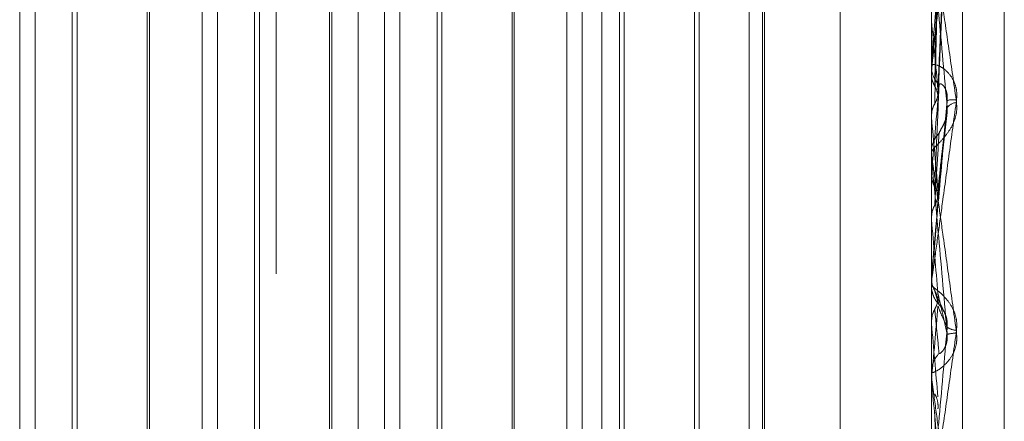
# Model space of a CAD drawing. Units: inches. Extents: x 0 to 23.4, y 0 to 16.5.
# Drawn here: x 12 to 12, y 9.4 to 9.5 of the extents above; entities that cross this region are included whole.
import ezdxf

# ---------------------------------------------------------------- set-up
doc = ezdxf.new("R2010")
doc.units = ezdxf.units.IN
doc.header["$MEASUREMENT"] = 0
doc.linetypes.add('HIDDEN', pattern=[0.07500000000000001, 0.05, -0.025])

msp = doc.modelspace()

# ---------------------------------------------------------------- linework, layer by layer
at = {"color": 7, "linetype": 'HIDDEN', "lineweight": 0}
for p, q in [((11.9698755456, 4.628512061), (11.9698755456, 11.261547142)), ((11.9620644345, 10.9450296015), (11.9620644345, 4.9450296015)), ((11.9559079166, 9.41585356), (11.9559079166, 9.4883366881)), ((11.9602823698, 9.4025782841), (11.9602823698, 9.4878783075)), ((11.9640263243, 9.4879581126), (11.9640263243, 9.4026580892)), ((11.9777801825, 9.4878783075), (11.9777801825, 9.4025782841)), ((11.9785289734, 9.4025942451), (11.9785289734, 9.4878942685)), ((11.9795299638, 9.4155020425), (11.9795299638, 9.474517774)), ((11.9562776889, 9.431906242), (11.9562776889, 9.4581529611)), ((11.9572879256, 9.4581529611), (11.9572879256, 9.4451151825)), ((11.9606521421, 9.431906242), (11.9606521421, 9.4581529611)), ((11.9616623788, 9.4581529611), (11.9616623788, 9.4451151825)), ((11.964656823, 9.431906242), (11.964656823, 9.4581526821)), ((11.9650265953, 9.431906242), (11.9650265953, 9.4581529611)), ((11.9660368319, 9.4581529611), (11.9660368319, 9.4451151825)), ((11.9690312762, 9.431906242), (11.9690312762, 9.4581526821)), ((11.9694010484, 9.431906242), (11.9694010484, 9.4581529611)), ((11.9704112851, 9.4581529611), (11.9704112851, 9.4451151825)), ((11.9734057293, 9.431906242), (11.9734057293, 9.4581526821)), ((11.9737755016, 9.431906242), (11.9737755016, 9.4581529611)), ((11.9755929559, 9.4322037155), (11.9755929559, 9.4580837035)), ((11.9777826795, 9.4578935664), (11.9777826795, 9.4510937165)), ((11.9737259615, 9.4324609004), (11.9737259615, 9.4575980354)), ((11.9571707124, 9.4340934685), (11.9571707124, 9.455965502)), ((11.9590195739, 9.4559657345), (11.9590195739, 9.4340937011)), ((11.9615451656, 9.4340934685), (11.9615451656, 9.455965502)), ((11.9633940271, 9.4559657345), (11.9633940271, 9.4340937011)), ((11.9659196188, 9.4340934685), (11.9659196188, 9.455965502)), ((11.9677684803, 9.4559657345), (11.9677684803, 9.4340937011)), ((11.970294072, 9.4340934685), (11.970294072, 9.455965502)), ((11.9720933934, 9.4559657345), (11.9720933934, 9.4340937011)), ((11.9722106065, 9.4560829476), (11.9722106065, 9.4339764905)), ((11.9589700338, 9.4450961828), (11.9589700338, 9.4552394642)), ((11.963344487, 9.4450961828), (11.963344487, 9.4552394642)), ((11.9677189402, 9.4450961828), (11.9677189402, 9.4552394642)), ((11.9779401717, 9.4493810283), (11.9781636124, 9.4542595538)), ((11.9777826795, 9.4530018131), (11.9777826795, 9.4487815751)), ((11.9777826795, 9.4510937165), (11.9777808071, 9.4511190366)), ((11.9777801825, 9.4500804273), (11.9777801825, 9.4500106525)), ((11.9777826795, 9.450136652), (11.9777826795, 9.4479556181)), ((11.9777826795, 9.4501236905), (11.9777826795, 9.4498540599)), ((11.9777826795, 9.4498540599), (11.9777808071, 9.4498274819)), ((11.9779372371, 9.4469193318), (11.9781597519, 9.4488972019)), ((11.9777808071, 9.448808941), (11.9777801825, 9.4488089149)), ((11.9777826795, 9.4487815751), (11.9777808071, 9.448808941)), ((11.9777801825, 9.4478788165), (11.9777801825, 9.4479493739)), ((11.9777826795, 9.4478219233), (11.9777826795, 9.4463338275)), ((11.9777826795, 9.4474571795), (11.9777808071, 9.4474290996)), ((11.9777808071, 9.4463622502), (11.9777801825, 9.4463622231)), ((11.9777826795, 9.4463338275), (11.9777808071, 9.4463622502)), ((11.9572879256, 9.4451151825), (11.9572879256, 9.431906242)), ((11.9589700338, 9.4348197389), (11.9589700338, 9.4450961828)), ((11.9616623788, 9.4451151825), (11.9616623788, 9.431906242)), ((11.963344487, 9.4348197389), (11.963344487, 9.4450961828)), ((11.9660368319, 9.4451151825), (11.9660368319, 9.431906242)), ((11.9677189402, 9.4348197389), (11.9677189402, 9.4450961828)), ((11.9704112851, 9.4451151825), (11.9704112851, 9.431906242)), ((11.9777801825, 9.4449440206), (11.9777808071, 9.4449439933)), ((11.9777801825, 9.444819807), (11.9777801825, 9.4447488687)), ((11.9777826795, 9.4449725601), (11.9777808071, 9.4449439933)), ((11.9777826795, 9.4448769945), (11.9777826795, 9.4449725601)), ((11.9781035004, 9.4440841376), (11.9779149823, 9.4444969289)), ((11.9777801825, 9.4438673669), (11.9777808071, 9.443867394)), ((11.9777826795, 9.4438389419), (11.9777808071, 9.443867394)), ((11.9777826795, 9.4425411117), (11.9777826795, 9.4438389419)), ((11.9777801825, 9.4425980758), (11.9777801825, 9.4426687523)), ((11.9777801825, 9.4424620078), (11.9777808071, 9.4424619811)), ((11.9777826795, 9.4424900022), (11.9777808071, 9.4424619811)), ((11.9777826795, 9.44156132), (11.9777826795, 9.4424900022))]:
    msp.add_line(p, q, dxfattribs=at)
at = {"color": 7, "linetype": 'HIDDEN', "lineweight": 0, "flags": 128}
msp.add_lwpolyline([(11.9779382439, 9.4467514529), (11.9779189, 9.4465301669), (11.9778995158, 9.4463084443), (11.9778800969, 9.4460863497), (11.9778606489, 9.4458639476), (11.9778411775, 9.4456413028), (11.9778216883, 9.4454184801), (11.9778021871, 9.4451955442), (11.9777826795, 9.4449725601)], dxfattribs=at)
at = {"color": 7, "linetype": 'HIDDEN', "lineweight": 0}
for centre, radius, start, end in [((12.2796361693, 9.421481548), 0.3031839849958164, 174.324813099, 174.6302990192), ((11.7291119752, 9.4265878529), 0.2498752819425288, 5.2519249634, 5.6281803363), ((11.9784209863, 9.4500114945), 0.0006408043534588, 180.0752878686, 224.6761683895), ((12.7207917699, 9.3813250577), 0.7459463559809729, 174.78070282, 174.9137459535), ((11.9783054694, 9.44865856), 0.0005491046329159, 81.7639375568, 105.3464202609), ((11.9784023543, 9.4488438906), 0.0002966470770955, 93.5222045104, 144.734452998), ((11.4947133696, 9.4046923386), 0.4850771267578908, 5.0086491719, 5.2148785644), ((11.9784304723, 9.4479490549), 0.0006502898663193, 135.6683560606, 179.9718909715), ((11.9784296075, 9.4478788169), 0.0006494249279127, 180.0000394136, 185.0259073163), ((10.5047860682, 9.316825457), 1.478678949189867, 4.9553220072, 5.0246219374), ((11.9784362568, 9.4447488738), 0.0006560742640058, 180.0004415942, 224.1254539702), ((11.2302653706, 9.5091403632), 0.7504827763658908, 354.9048501376, 355.0403785038), ((13.6061189409, 9.5868809998), 1.634606989675779, 185.020290858, 185.082221505), ((11.9783941528, 9.4440611277), 0.0003850036867257, 232.5691760339, 268.5081910936), ((11.9784749619, 9.4422107092), 0.0014058918501657, 93.7043632824, 102.9397225591), ((11.9784330562, 9.442668574), 0.0006528737335955, 135.760819929, 179.9843505001), ((11.9784312215, 9.4425980761), 0.0006510390056357, 180.000029868, 185.019669258)]:
    msp.add_arc(centre, radius, start, end, dxfattribs=at)
for points, knots in [([(11.97778018254026, 9.45008042728715), (11.97778040453037, 9.450085780856927), (11.97778088396971, 9.450097343137882), (11.97778554794098, 9.450144688557675), (11.97780177264142, 9.450286551697113), (11.97785469560978, 9.450703073027885), (11.97794382752312, 9.451374176307397), (11.97807235093303, 9.452323937921157), (11.97822000095193, 9.45339967912019), (11.97832927035486, 9.454183450186314), (11.97838412964363, 9.454576946646426)], [0, 0, 0, 0, 0.0132025401109561, 0.0285139606783984, 0.0541642800157494, 0.1335656119397011, 0.3075826695264025, 0.487106389842775, 0.7424990169517324, 1, 1, 1, 1]), ([(11.97786048014921, 9.449532836169121), (11.97786352185894, 9.449685266778653), (11.97787873041096, 9.450447419995173), (11.9779133072294, 9.452154841018277), (11.97794567826016, 9.453717852654883), (11.97796531550243, 9.454666022591308)], [0, 0, 0, 0, 0.0895371415797134, 0.4476858070864889, 0.9999999999999999, 0.9999999999999999, 0.9999999999999999, 0.9999999999999999]), ([(11.97816014639713, 9.454470471263436), (11.978091887706, 9.453708935424888), (11.9779773644791, 9.452431244039692), (11.97785324333378, 9.451006863544968), (11.97779722667325, 9.450335295679558), (11.9777863126071, 9.450194711287844), (11.97778316366051, 9.450149940923666), (11.97778282809151, 9.450140731254276), (11.97778267945753, 9.450136652004444)], [0, 0, 0, 0, 0.5273188798756993, 0.8847263069777301, 0.959036259597989, 0.9800473728131306, 0.9911623590777026, 1, 1, 1, 1]), ([(11.97793824390424, 9.44918229702925), (11.97794432580422, 9.449329601490202), (11.9779747353464, 9.45006612481871), (11.97804782592175, 9.451819306331302), (11.97811673989725, 9.453445922623239), (11.97816014639713, 9.454470471263434)], [0, 0, 0, 0, 0.0846963374237145, 0.4234822757476011, 1, 1, 1, 1]), ([(11.97793824390424, 9.449460205430524), (11.97794432580422, 9.449599006925819), (11.9779747353464, 9.450293015366944), (11.97804782592175, 9.451917742099358), (11.97811673989725, 9.453382672425784), (11.97816014639713, 9.454305380738347)], [0, 0, 0, 0, 0.0846963374237728, 0.4234822757477476, 1, 1, 1, 1]), ([(11.9778604801492, 9.449109716496597), (11.97786352185893, 9.449243353736371), (11.97787873041096, 9.449911540083285), (11.97791330722939, 9.451399000270685), (11.97794567826016, 9.452744656970644), (11.97796531550243, 9.453560972855804)], [0, 0, 0, 0, 0.089537141579856, 0.4476858070868738, 1, 1, 1, 1]), ([(11.97778018254026, 9.453056579109731), (11.97778040453037, 9.453061056787677), (11.97778088396971, 9.4530707273762), (11.97778554794097, 9.45306173462036), (11.97780177264142, 9.452993825922231), (11.97785469560978, 9.452696037390252), (11.97794382752312, 9.452137883365987), (11.97807235093302, 9.451294975405002), (11.97822000095194, 9.45029293852468), (11.97832927035486, 9.449525349475858), (11.97838412964363, 9.449139977284169)], [0, 0, 0, 0, 0.0132025401100598, 0.0285139606795251, 0.0541642800163189, 0.1335656119401558, 0.307582669523894, 0.4871063898430156, 0.7424990169523418, 1, 1, 1, 1]), ([(11.97816014639713, 9.449015164716451), (11.978091887706, 9.44977099362124), (11.97797736447911, 9.451039110013731), (11.97785324333378, 9.452351119271444), (11.97779722667325, 9.452897977579843), (11.9777863126071, 9.452989186529733), (11.97778316366051, 9.453008873502252), (11.97778282809151, 9.453003980396844), (11.97778267945753, 9.453001813087837)], [0, 0, 0, 0, 0.5273188798744676, 0.8847263069754736, 0.9590362595950531, 0.9800473728092709, 0.9911623590761329, 1, 1, 1, 1]), ([(11.97778033159264, 9.449814499997585), (11.97778030635793, 9.449973229622488), (11.97778022255843, 9.450500339265682), (11.97778018334908, 9.45104307623899), (11.97778018257255, 9.451427103137098), (11.97778018254027, 9.45144307030626)], [0, 0, 0, 0, 0.2922709278853725, 0.9705738585757153, 1, 1, 1, 1]), ([(11.97778033159264, 9.448823462632623), (11.97778030582121, 9.44895067198436), (11.97778022027937, 9.44937291185824), (11.97778019817815, 9.449795560590946), (11.97778018273542, 9.450090876793906)], [0, 0, 0, 0, 0.3012727115712033, 1, 1, 1, 1]), ([(11.97838412964363, 9.449202001281247), (11.97838900892003, 9.449284900314495), (11.9783945166147, 9.449378476190502), (11.97836385791277, 9.449542511579168), (11.9783274680915, 9.449639858226313), (11.97824063690015, 9.449791456315015), (11.97811497537937, 9.449931260203828), (11.97794338765445, 9.45003517645606), (11.97780791658644, 9.450065505962922), (11.9777895462412, 9.450029172374633), (11.97778018254026, 9.450010652480199)], [0, 0, 0, 0, 0.119446100961388, 0.1348299623685131, 0.2536738278715174, 0.2817546550328402, 0.4371652095524958, 0.6109336935314065, 0.8016857882140026, 1, 1, 1, 1]), ([(11.97778033159264, 9.449814499997585), (11.9777874137093, 9.4497498485699), (11.97779816618302, 9.44965169108242), (11.97784462233951, 9.449563082656585), (11.97786048014921, 9.449532836169121)], [0, 0, 0, 0, 0.6586499852862402, 1, 1, 1, 1]), ([(11.97786048014921, 9.447118602483204), (11.97786352185894, 9.447190682215252), (11.97787873041096, 9.447551080955336), (11.9779133072294, 9.448361361022945), (11.97794567826016, 9.449108007421364), (11.97796531550243, 9.449560945615515)], [0, 0, 0, 0, 0.0895371415797825, 0.4476858070865611, 1, 1, 1, 1]), ([(11.97786048014921, 9.449532836169121), (11.97787238751229, 9.449510269780042), (11.97791698137011, 9.44942575716885), (11.97794428996638, 9.449304089131818), (11.97793954175564, 9.449208440996491), (11.97793824390424, 9.44918229702925)], [0, 0, 0, 0, 0.2093091831954464, 0.7838766564359565, 1, 1, 1, 1]), ([(11.97796531550246, 9.449560945615477), (11.97797628289259, 9.44958014768251), (11.97799121537339, 9.449606291960572), (11.97806671762179, 9.449549035986319), (11.97811628651731, 9.449477137058851), (11.97815164668587, 9.44937434966933), (11.97816496237812, 9.449276861926464), (11.97816150764857, 9.449213178315954), (11.97816014639713, 9.449188085351391)], [0, 0, 0, 0, 0.4235571565804042, 0.5766877106316406, 0.731134758693133, 0.8323151788295743, 0.9339279095259311, 1, 1, 1, 1]), ([(11.9778604801492, 9.449109716496597), (11.97787238751228, 9.44913240313456), (11.97791698137009, 9.449217366085719), (11.97794428996637, 9.44933914465376), (11.97793954175563, 9.449434218450126), (11.97793824390424, 9.449460205430524)], [0, 0, 0, 0, 0.2093091832238927, 0.7838766564259868, 1, 1, 1, 1]), ([(11.97778018254026, 9.44481980695178), (11.97778040453037, 9.444821249183398), (11.97778088396971, 9.444824364018523), (11.97778554794097, 9.444857187601823), (11.97780177264142, 9.444972456509461), (11.97785469560978, 9.44535153642193), (11.97794382752312, 9.445994674635225), (11.97807235093303, 9.446926746717667), (11.97822000095194, 9.448001996668587), (11.97832927035486, 9.44880090505063), (11.97838412964363, 9.449202001281247)], [0, 0, 0, 0, 0.0132025401091081, 0.0285139606792027, 0.0541642800144584, 0.1335656119393207, 0.3075826695270151, 0.4871063898440772, 0.7424990169530072, 1, 1, 1, 1]), ([(11.97838412964363, 9.44913997728417), (11.97838900892003, 9.449058210962383), (11.9783945166147, 9.44896591368352), (11.97836385791277, 9.448793777593753), (11.9783274680915, 9.448686735975297), (11.97824063690016, 9.448509420110113), (11.97811497537936, 9.448328069786326), (11.97794338765445, 9.448143497042514), (11.97780791658644, 9.4480101116739), (11.9777895462412, 9.447969880504468), (11.97778018254026, 9.447949373941647)], [0, 0, 0, 0, 0.1194461009603317, 0.1348299623634119, 0.2536738278686667, 0.2817546550330342, 0.4371652095488089, 0.610933693528101, 0.8016857882146046, 1, 1, 1, 1]), ([(11.97778033159264, 9.448823462632623), (11.97778741370929, 9.448889589644036), (11.97779816618301, 9.44898998744695), (11.9778446223395, 9.449079247556792), (11.9778604801492, 9.449109716496597)], [0, 0, 0, 0, 0.6586499853010273, 1, 1, 1, 1]), ([(11.97816014639713, 9.449188085351386), (11.978091887706, 9.448407704944056), (11.9779773644791, 9.44709839647405), (11.97785324333378, 9.445680770665579), (11.97779722667325, 9.445042012031386), (11.9777863126071, 9.444917906147737), (11.97778316366051, 9.444882248994679), (11.97778282809151, 9.444878607482593), (11.97778267945753, 9.444876994543307)], [0, 0, 0, 0, 0.5273188798743157, 0.8847263069763583, 0.9590362595971494, 0.9800473728129723, 0.9911623590758715, 1, 1, 1, 1]), ([(11.97793824390424, 9.446751452926646), (11.97794432580422, 9.446818151714485), (11.9779747353464, 9.44715164611722), (11.97804782592176, 9.447953822776762), (11.97811673989725, 9.44871110180836), (11.97816014639713, 9.449188085351386)], [0, 0, 0, 0, 0.0846963374235699, 0.4234822757477056, 1, 1, 1, 1]), ([(11.97793824390424, 9.44704254229822), (11.97794432580422, 9.447100334831633), (11.9779747353464, 9.447389297900356), (11.97804782592175, 9.448056927273525), (11.97811673989725, 9.448644851705279), (11.97816014639713, 9.449015164716451)], [0, 0, 0, 0, 0.0846963374238832, 0.4234822757474986, 1, 1, 1, 1]), ([(11.97796531550246, 9.448403484266427), (11.97797617417805, 9.448430552731631), (11.97799095864025, 9.44846740738274), (11.97806703974715, 9.448596415143003), (11.97811521073675, 9.448702955518952), (11.97814839847936, 9.448806636380684), (11.97815374582913, 9.448863579155923), (11.97815548402546, 9.448882088833935)], [0, 0, 0, 0, 0.4807443646042893, 0.6545500712734672, 0.8298500203726573, 0.944691467466563, 1, 1, 1, 1]), ([(11.97815548402546, 9.448882088833935), (11.97815843750019, 9.448902009033661), (11.97816508101845, 9.448946817343357), (11.97816190851631, 9.448990758341697), (11.97816014639713, 9.449015164716457)], [0, 0, 0, 0, 0.4445648555465277, 1, 1, 1, 1]), ([(11.9778604801492, 9.446675414587434), (11.97786352185893, 9.446727809595425), (11.97787873041096, 9.446989784693423), (11.97791330722939, 9.447569671361101), (11.97794567826016, 9.448088653854331), (11.97796531550243, 9.448403484266391)], [0, 0, 0, 0, 0.0895371415808219, 0.4476858070861323, 1, 1, 1, 1]), ([(11.97778033159264, 9.447415030652103), (11.97778030582122, 9.44749374885015), (11.97778022027938, 9.447755034373545), (11.97778019817815, 9.448015899521524), (11.97778018273542, 9.4481981731191)], [0, 0, 0, 0, 0.3012727112554069, 1, 1, 1, 1]), ([(11.97778018254026, 9.447878816485034), (11.97778040453037, 9.44787935843951), (11.97778088396971, 9.44788052891644), (11.97778554794098, 9.447855445838172), (11.97780177264142, 9.447755102744441), (11.97785469560978, 9.44739998601297), (11.97794382752312, 9.446779643720175), (11.97807235093302, 9.445869137316686), (11.97822000095194, 9.44480876269883), (11.97832927035486, 9.444013120243412), (11.97838412964363, 9.443613663688744)], [0, 0, 0, 0, 0.0132025401120292, 0.0285139606814082, 0.0541642800168503, 0.1335656119404885, 0.3075826695272844, 0.4871063898449833, 0.7424990169540548, 1, 1, 1, 1]), ([(11.97816014639713, 9.443580900056798), (11.978091887706, 9.444360128665403), (11.9779773644791, 9.445667504667842), (11.97785324333378, 9.447062451213998), (11.97779722667325, 9.44767604041132), (11.9777863126071, 9.447790181123928), (11.97778316366051, 9.447820775835439), (11.97778282809151, 9.44782157106286), (11.97778267945753, 9.447821923293889)], [0, 0, 0, 0, 0.5273188798742968, 0.8847263069755388, 0.9590362595940786, 0.9800473728116139, 0.9911623590733903, 1, 1, 1, 1]), ([(11.97778033159264, 9.447415030652103), (11.9777874137093, 9.447346861105162), (11.97779816618302, 9.44724336220823), (11.97784462233951, 9.44715035164152), (11.97786048014921, 9.447118602483204)], [0, 0, 0, 0, 0.6586499852869138, 0.9999999999999999, 0.9999999999999999, 0.9999999999999999, 0.9999999999999999]), ([(11.97786048014921, 9.447118602483204), (11.97787238751229, 9.447094928974016), (11.97791698137011, 9.447006270125206), (11.97794428996638, 9.446878797632355), (11.97793954175564, 9.446778788819076), (11.97793824390424, 9.446751452926646)], [0, 0, 0, 0, 0.2093091831956893, 0.7838766564301236, 1, 1, 1, 1]), ([(11.9778604801492, 9.446675414587435), (11.97787238751228, 9.446699140419692), (11.9779169813701, 9.446787995221838), (11.97794428996637, 9.446915515809295), (11.97793954175563, 9.447015274714401), (11.97793824390424, 9.44704254229822)], [0, 0, 0, 0, 0.2093091832004834, 0.7838766564305238, 1, 1, 1, 1]), ([(11.97778033159264, 9.446376989187879), (11.97778030582122, 9.446422690381487), (11.97778022027938, 9.446574384152232), (11.97778019817815, 9.446726502921091), (11.97778018273542, 9.446832792456009)], [0, 0, 0, 0, 0.3012727113637161, 1, 1, 1, 1]), ([(11.97778033159264, 9.446376989187879), (11.97778741370929, 9.446445800795443), (11.97779816618301, 9.446550274505457), (11.9778446223395, 9.446643568634958), (11.9778604801492, 9.446675414587434)], [0, 0, 0, 0, 0.658649985293912, 1, 1, 1, 1]), ([(11.97778018254027, 9.444886079586025), (11.97778018257088, 9.444886511510072), (11.97778018277825, 9.444889437577555), (11.97778019414686, 9.444902298704728), (11.97778024874406, 9.444916321787053), (11.97778032071827, 9.444927636218997), (11.97778033159264, 9.44492934568307)], [0, 0, 0, 0, 0.0294261414221925, 0.1993472610450218, 0.87903174472617, 1, 1, 1, 1]), ([(11.97778033159264, 9.44492934568307), (11.9777874137093, 9.444860121841907), (11.97779816618302, 9.444755022255316), (11.97784462233951, 9.444660971191945), (11.97786048014921, 9.44462886686008)], [0, 0, 0, 0, 0.6586499853074154, 1, 1, 1, 1]), ([(11.97838412964363, 9.443676254518072), (11.97838900892003, 9.443759150270344), (11.9783945166147, 9.443852722442806), (11.97836385791277, 9.444023698508671), (11.9783274680915, 9.444128447306355), (11.97824063690015, 9.444298706516562), (11.97811497537936, 9.44446769649586), (11.97794338765445, 9.444626742683912), (11.97780791658644, 9.444726576193476), (11.9777895462412, 9.444741342224708), (11.97778018254026, 9.444748868740874)], [0, 0, 0, 0, 0.1194461009579773, 0.1348299623622854, 0.2536738278682661, 0.2817546550309762, 0.4371652095464121, 0.610933693530494, 0.801685788213348, 1, 1, 1, 1]), ([(11.97778413976232, 9.444748978438943), (11.97778333987999, 9.444712549002363), (11.97778207661834, 9.444655015652753), (11.97779923839503, 9.444600437184995), (11.97780553353768, 9.444580417157576)], [0, 0, 0, 0, 0.6331881739777412, 1, 1, 1, 1]), ([(11.97780553353768, 9.444580417157576), (11.97781065368463, 9.444558178212052), (11.97782236126723, 9.444507327270822), (11.97784701466614, 9.444461647016487), (11.97786088624701, 9.444435944380327)], [0, 0, 0, 0, 0.4373359663955075, 1, 1, 1, 1]), ([(11.97786048014921, 9.44462886686008), (11.97786352185894, 9.444617990565328), (11.97787873041096, 9.444563609079518), (11.9779133072294, 9.44444746255879), (11.97794567826016, 9.444350757972819), (11.97796531550243, 9.444292094058245)], [0, 0, 0, 0, 0.0895371415801693, 0.4476858070868054, 1, 1, 1, 1]), ([(11.97786048014921, 9.444628866860082), (11.97787347264639, 9.444605220368548), (11.97789656632236, 9.444563189617567), (11.97790415182598, 9.444515982536778), (11.97790746972688, 9.444495334149568)], [0, 0, 0, 0, 0.5625997866626629, 1, 1, 1, 1]), ([(11.9778604801492, 9.444181628706335), (11.97787238751228, 9.444205536219496), (11.9779169813701, 9.444295071428575), (11.97794428996637, 9.444423725109157), (11.97793954175563, 9.444524563576257), (11.97793824390424, 9.444552126241975)], [0, 0, 0, 0, 0.2093091831966161, 0.7838766564273203, 0.9999999999999999, 0.9999999999999999, 0.9999999999999999, 0.9999999999999999]), ([(11.97793824390424, 9.444552126241975), (11.97794432580422, 9.444526821040771), (11.9779747353464, 9.444400294858875), (11.97804782592175, 9.444086697007785), (11.97811673989725, 9.44377636642408), (11.97816014639713, 9.443580900056798)], [0, 0, 0, 0, 0.0846963374229906, 0.4234822757476563, 1, 1, 1, 1]), ([(11.97778033159264, 9.443881817642687), (11.9777874137093, 9.443950826815614), (11.97779816618302, 9.44405560048064), (11.9778446223395, 9.444149556736884), (11.9778604801492, 9.444181628706335)], [0, 0, 0, 0, 0.6586499852895203, 1, 1, 1, 1]), ([(11.9778604801492, 9.444181628706335), (11.97786352185893, 9.444150887790439), (11.97787873041096, 9.443997183176903), (11.97791330722939, 9.4436485377098), (11.97794567826016, 9.443322088616808), (11.97796531550243, 9.443124054764404)], [0, 0, 0, 0, 0.0895371415800841, 0.4476858070866671, 1, 1, 1, 1]), ([(11.97793824390424, 9.44425837662841), (11.97794432580422, 9.444242059075162), (11.9779747353464, 9.444160471195513), (11.97804782592176, 9.443982650247447), (11.97811673989725, 9.443843221981442), (11.97816014639713, 9.44375540099929)], [0, 0, 0, 0, 0.0846963374236654, 0.423482275748436, 1, 1, 1, 1]), ([(11.97796531550246, 9.444292094058207), (11.97797628289259, 9.444280402597748), (11.97799121537339, 9.444264484270168), (11.97806671762179, 9.444158438340844), (11.97811628651731, 9.44406277671275), (11.97815164668586, 9.443945925517927), (11.97816496237811, 9.443843189900738), (11.97816150764857, 9.443780214794952), (11.97816014639713, 9.443755400999295)], [0, 0, 0, 0, 0.4235571565858678, 0.5766877106355619, 0.731134758695784, 0.8323151788346964, 0.9339279095246128, 1, 1, 1, 1]), ([(11.97778033159264, 9.443881817642687), (11.97778030582122, 9.443844358917953), (11.97778022027938, 9.443720023977198), (11.97778019817815, 9.443596114813333), (11.97778018273542, 9.443509536099244)], [0, 0, 0, 0, 0.3012727114907575, 1, 1, 1, 1]), ([(11.97778018254026, 9.439566769139162), (11.97778040453037, 9.439564247906619), (11.97778088396971, 9.439558802717663), (11.97778554794098, 9.439575918134627), (11.97780177264142, 9.439660426691857), (11.97785469560978, 9.439988364250246), (11.97794382752312, 9.440580292706645), (11.97807235093302, 9.441460987744202), (11.97822000095194, 9.442496884112257), (11.97832927035486, 9.443282055179766), (11.97838412964363, 9.443676254518072)], [0, 0, 0, 0, 0.0132025401111786, 0.0285139606816442, 0.0541642800185588, 0.1335656119409154, 0.3075826695256884, 0.4871063898438737, 0.7424990169524036, 1, 1, 1, 1]), ([(11.97816014639713, 9.44375540099929), (11.978091887706, 9.442984381004356), (11.9779773644791, 9.441690777269013), (11.97785324333378, 9.440331142837127), (11.97779722667325, 9.43974827983544), (11.9777863126071, 9.439645137969848), (11.97778316366051, 9.439619882770328), (11.97778282809151, 9.439621941029277), (11.97778267945753, 9.439622852696365)], [0, 0, 0, 0, 0.5273188798738006, 0.8847263069751125, 0.95903625959483, 0.9800473728121332, 0.9911623590743656, 1, 1, 1, 1]), ([(11.97838412964363, 9.443613663688744), (11.97838900892004, 9.443530389222753), (11.97839451661471, 9.44343638956077), (11.97836385791277, 9.443268121904529), (11.97832746809149, 9.443166614548945), (11.97824063690016, 9.44300495388751), (11.97811497537936, 9.442849854652083), (11.97794338765445, 9.442717775366742), (11.97780791658644, 9.442652397823931), (11.9777895462412, 9.442663230654357), (11.97778018254026, 9.44266875234614)], [0, 0, 0, 0, 0.1194461009625598, 0.1348299623649633, 0.25367382787052, 0.2817546550354919, 0.4371652095506042, 0.6109336935303221, 0.8016857882101004, 1, 1, 1, 1]), ([(11.97796531550246, 9.44312405476444), (11.97797628289259, 9.443120282379502), (11.9779912153734, 9.443115146146999), (11.97806671762179, 9.443197168502364), (11.97811628651731, 9.443281329869329), (11.97815164668587, 9.443391648693686), (11.97816496237812, 9.443492215749123), (11.97816150764857, 9.443555833171887), (11.97816014639713, 9.443580900056794)], [0, 0, 0, 0, 0.4235571565743336, 0.576687710627775, 0.7311347586968732, 0.8323151788288611, 0.9339279095238887, 1, 1, 1, 1]), ([(11.97778018254026, 9.442598075808377), (11.97778040453037, 9.442594662451732), (11.97778088396971, 9.442587290512973), (11.97778554794098, 9.442547023680119), (11.97780177264142, 9.442417872851607), (11.97785469560978, 9.442018262764583), (11.97794382752312, 9.441358152990007), (11.97807235093302, 9.44041295621774), (11.97822000095194, 9.439332568563811), (11.97832927035486, 9.43853762929316), (11.97838412964363, 9.438138525776168)], [0, 0, 0, 0, 0.0132025401086763, 0.028513960679047, 0.0541642800140723, 0.133565611938632, 0.3075826695245091, 0.487106389842195, 0.7424990169517559, 1, 1, 1, 1]), ([(11.97778033159264, 9.442447284221611), (11.97778030582122, 9.442360435692072), (11.97778022027938, 9.442072163551071), (11.97778019817815, 9.441783472585142), (11.97778018273542, 9.441581756329278)], [0, 0, 0, 0, 0.3012727114015009, 1, 1, 1, 1]), ([(11.97816014639713, 9.438198995243027), (11.978091887706, 9.438973460203272), (11.97797736447911, 9.440272843840592), (11.97785324333378, 9.44170031067252), (11.97779722667325, 9.442358454046484), (11.9777863126071, 9.442491401179065), (11.97778316366051, 9.442531797856983), (11.97778282809151, 9.442538252675636), (11.97778267945753, 9.442541111716151)], [0, 0, 0, 0, 0.527318879873888, 0.8847263069759332, 0.9590362595961663, 0.9800473728106315, 0.9911623590751409, 1, 1, 1, 1]), ([(11.97786048014921, 9.44215361483211), (11.97787238751229, 9.4421303030394), (11.97791698137011, 9.44204299884259), (11.97794428996638, 9.441917782274519), (11.97793954175564, 9.441819922808545), (11.97793824390424, 9.441793174407607)], [0, 0, 0, 0, 0.2093091832070154, 0.7838766564414879, 0.9999999999999999, 0.9999999999999999, 0.9999999999999999, 0.9999999999999999]), ([(11.9778604801492, 9.441718490772534), (11.97786352185893, 9.441605724989548), (11.97787873041096, 9.441041895949699), (11.97791330722939, 9.439777319303381), (11.97794567826016, 9.438617237344937), (11.97796531550243, 9.437913496687463)], [0, 0, 0, 0, 0.0895371415795654, 0.4476858070862595, 1, 1, 1, 1])]:
    msp.add_open_spline(points, degree=3, knots=knots, dxfattribs=at)

doc.saveas('drawing.dxf')
